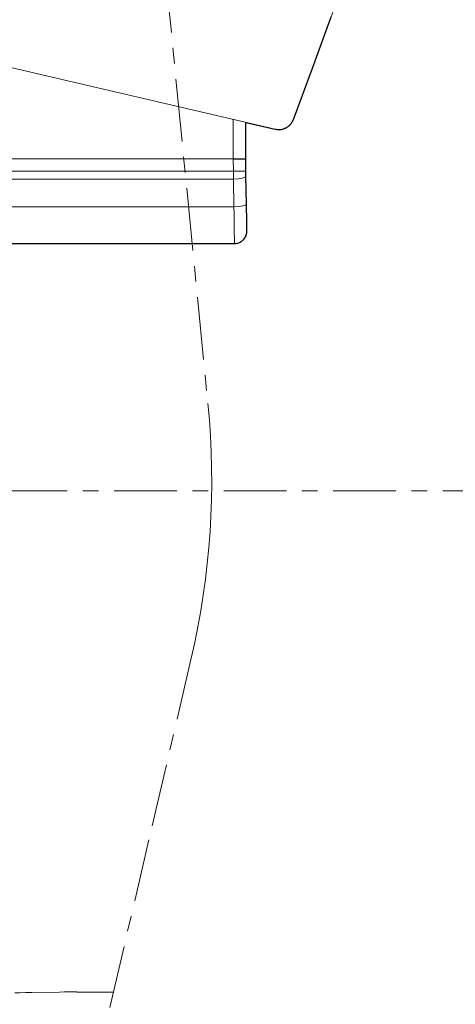
# Model space of a CAD drawing. Units: inches. Extents: x 90 to 248, y -545 to -374.
# Drawn here: x 202 to 216, y -435 to -403 of the extents above; entities that cross this region are included whole.
import ezdxf

# ---------------------------------------------------------------- set-up
doc = ezdxf.new("R2010")
doc.units = ezdxf.units.IN
doc.header["$MEASUREMENT"] = 0
for name, pattern in [('AI-Linetype-10', [3.499997, 2, -0.499999, 0.499999, -0.499999]), ('AI-Linetype-11', [3.499997, 2, -0.499999, 0.499999, -0.499999]), ('AI-Linetype-4', [3.499997, 2, -0.499999, 0.499999, -0.499999]), ('AI-Linetype-7', [3.499997, 2, -0.499999, 0.499999, -0.499999])]:
    doc.linetypes.add(name, pattern=pattern)
doc.layers.add('ULISSE 2 (BASE SOPRA)', color=7, linetype='Continuous')
doc.layers.add('ULISSE 2 (BASE SOTTO)', color=7, linetype='Continuous')

# ---------------------------------------------------------------- blocks, each defined once
blk = doc.blocks.new('block 2')
at = {"layer": 'ULISSE 2 (BASE SOTTO)', "color": 7, "lineweight": 25}
blk.add_lwpolyline([(197.056, -410.497), (209.029, -410.497), (209.057, -410.497), (209.085, -410.493), (209.114, -410.489), (209.138, -410.482), (209.167, -410.472), (209.191, -410.461), (209.216, -410.451), (209.241, -410.437), (209.265, -410.419), (209.287, -410.405), (209.308, -410.384), (209.325, -410.366), (209.343, -410.345), (209.361, -410.32), (209.375, -410.295), (209.389, -410.271), (209.399, -410.246), (209.41, -410.221), (209.417, -410.193), (209.424, -410.165), (209.428, -410.14), (209.428, -410.112), (209.428, -410.091), (209.428, -410.07), (209.428, -410.01), (209.428, -409.911), (209.424, -409.78), (209.421, -409.618), (209.417, -409.435), (209.414, -409.234), (209.399, -408.348), (209.396, -408.193), (209.389, -407.798), (209.371, -407.798), (209.311, -407.798), (209.223, -407.798), (209.114, -407.798), (209.011, -407.798), (209.015, -407.794), (209.022, -407.794), (209.114, -407.794), (209.223, -407.794), (209.311, -407.794), (209.371, -407.794), (209.389, -407.794), (209.389, -406.627), (210.334, -406.845), (210.355, -406.849), (210.38, -406.852), (210.401, -406.856), (210.422, -406.859), (210.447, -406.859), (210.468, -406.859), (210.479, -406.859), (210.493, -406.856), (210.497, -406.856), (210.504, -406.856), (210.507, -406.856), (210.514, -406.856), (210.535, -406.852), (210.56, -406.845), (210.581, -406.842), (210.602, -406.835), (210.624, -406.828), (210.645, -406.817), (210.648, -406.817), (210.655, -406.814), (210.659, -406.81), (210.666, -406.81), (210.676, -406.803), (210.687, -406.799), (210.705, -406.789), (210.726, -406.775), (210.744, -406.764), (210.761, -406.75), (210.779, -406.736), (210.793, -406.718), (210.8, -406.715), (210.803, -406.711), (210.807, -406.708), (210.811, -406.704), (210.818, -406.694), (210.825, -406.687), (210.839, -406.669), (210.853, -406.651), (210.867, -406.634), (210.878, -406.612), (210.885, -406.605), (210.888, -406.595), (210.892, -406.588), (210.895, -406.584), (210.899, -406.577), (210.899, -406.574), (210.909, -406.552), (210.916, -406.531), (211.52, -404.894), (212.123, -403.261)], dxfattribs=at)
blk = doc.blocks.new('block 3')
at = {"layer": 'ULISSE 2 (BASE SOTTO)', "color": 7, "linetype": 'AI-Linetype-7', "lineweight": 9}
blk.add_lwpolyline([(206.818, -401.762), (208.183, -415.613), (208.228, -416.127), (208.263, -416.639), (208.287, -417.152), (208.3, -417.663), (208.303, -418.173), (208.296, -418.683), (208.278, -419.193), (208.25, -419.701), (208.212, -420.209), (208.163, -420.717), (208.103, -421.223), (208.034, -421.729), (207.954, -422.234), (207.863, -422.738), (207.762, -423.242), (207.65, -423.745), (206.297, -429.545), (204.942, -435.353)], dxfattribs=at)
at = {"layer": 'ULISSE 2 (BASE SOTTO)', "color": 7, "linetype": 'AI-Linetype-4', "lineweight": 9}
blk.add_lwpolyline([(202.007, -434.433), (202.169, -434.429), (202.353, -434.426), (202.554, -434.422), (203.439, -434.408), (203.591, -434.404), (203.989, -434.397), (203.993, -434.408), (205.161, -434.408)], dxfattribs=at)
at = {"layer": 'ULISSE 2 (BASE SOTTO)', "color": 7, "lineweight": 9}
for points in [[(214.516, -396.775), (213.921, -398.388), (213.324, -400.007), (212.725, -401.632), (212.124, -403.261), (211.521, -404.895), (210.917, -406.532)], [(210.335, -406.846), (204.526, -405.491), (198.727, -404.138)], [(208.989, -407.794), (208.989, -406.532)], [(209.389, -406.625), (209.389, -407.794)], [(210.335, -406.846), (210.357, -406.85), (210.379, -406.854), (210.402, -406.857), (210.424, -406.858), (210.447, -406.859), (210.469, -406.858), (210.48, -406.858), (210.492, -406.857), (210.497, -406.856), (210.503, -406.856), (210.509, -406.855), (210.514, -406.854), (210.537, -406.851), (210.559, -406.846), (210.581, -406.841), (210.602, -406.834), (210.624, -406.827), (210.644, -406.819), (210.65, -406.816), (210.655, -406.814), (210.66, -406.812), (210.665, -406.809), (210.675, -406.804), (210.686, -406.799), (210.705, -406.788), (210.724, -406.776), (210.743, -406.763), (210.761, -406.749), (210.778, -406.735), (210.795, -406.719), (210.799, -406.716), (210.803, -406.711), (210.807, -406.707), (210.811, -406.703), (210.818, -406.695), (210.826, -406.687), (210.84, -406.669), (210.854, -406.651), (210.866, -406.633), (210.878, -406.614), (210.884, -406.604), (210.89, -406.594), (210.892, -406.589), (210.895, -406.584), (210.897, -406.579), (210.9, -406.574), (210.909, -406.553), (210.917, -406.532)], [(208.989, -407.794), (201.789, -407.794)], [(208.989, -407.797), (201.789, -407.797)], [(208.132, -407.794), (208.132, -407.794), (208.132, -407.797)], [(208.671, -407.794), (208.671, -407.797)], [(209.389, -407.794), (209.37, -407.794), (209.313, -407.794), (209.224, -407.794), (209.113, -407.794), (208.989, -407.794)], [(208.996, -408.188), (208.989, -407.797)], [(208.989, -407.797), (209.113, -407.797), (209.224, -407.797), (209.313, -407.797), (209.37, -407.797), (209.389, -407.797)], [(209.023, -407.794), (209.005, -407.797)], [(209.389, -407.797), (209.396, -408.195)], [(201.789, -408.188), (208.996, -408.188)], [(209.396, -408.195), (209.366, -408.19), (209.279, -408.187), (209.149, -408.186), (208.996, -408.188)], [(208.999, -408.444), (208.996, -408.188)], [(209.396, -408.195), (209.399, -408.348)], [(208.999, -408.444), (201.781, -408.444)], [(209.399, -408.348), (209.369, -408.383), (209.282, -408.413), (209.152, -408.434), (208.999, -408.444)], [(209.014, -409.329), (208.999, -408.444)], [(209.399, -408.348), (209.414, -409.233)], [(200.665, -409.329), (209.014, -409.329)], [(209.414, -409.233), (209.384, -409.268), (209.298, -409.298), (209.168, -409.319), (209.014, -409.329)], [(209.029, -410.497), (209.029, -410.476), (209.028, -410.413), (209.027, -410.31), (209.025, -410.169), (209.023, -409.996), (209.02, -409.794), (209.017, -409.569), (209.014, -409.329)], [(209.414, -409.233), (209.418, -409.434), (209.421, -409.619), (209.424, -409.78), (209.426, -409.912), (209.428, -410.01), (209.429, -410.07), (209.429, -410.09)], [(209.029, -410.497), (209.057, -410.496), (209.085, -410.493), (209.112, -410.488), (209.14, -410.482), (209.166, -410.473), (209.192, -410.462), (209.217, -410.45), (209.241, -410.436), (209.264, -410.421), (209.286, -410.404), (209.307, -410.385), (209.327, -410.365), (209.344, -410.343), (209.361, -410.321), (209.376, -410.297), (209.389, -410.272), (209.4, -410.247), (209.41, -410.221), (209.417, -410.194), (209.423, -410.167), (209.427, -410.139), (209.429, -410.111), (209.429, -410.09)], [(209.029, -410.497), (192.051, -410.497)]]:
    blk.add_lwpolyline(points, dxfattribs=at)
blk = doc.blocks.new('block 7')
at = {"layer": 'ULISSE 2 (BASE SOPRA)', "color": 7, "linetype": 'AI-Linetype-10', "lineweight": 9}
blk.add_lwpolyline([(228.189, -418.397), (158.589, -418.397)], dxfattribs=at)
at = {"layer": 'ULISSE 2 (BASE SOPRA)', "color": 7, "linetype": 'AI-Linetype-11', "lineweight": 9}
blk.add_open_spline([(230.717, -418.398), (230.717, -439.014), (214.005, -455.726), (193.389, -455.726), (172.773, -455.726), (156.061, -439.014), (156.061, -418.398), (156.061, -397.783), (172.773, -381.07), (193.389, -381.07), (214.005, -381.07), (230.717, -397.783), (230.717, -418.398)], degree=3, knots=[0, 0, 0, 0, 1, 1, 1, 2, 2, 2, 3, 3, 3, 4, 4, 4, 4], dxfattribs=at)

msp = doc.modelspace()

# ---------------------------------------------------------------- block references
at = {"layer": 'ULISSE 2 (BASE SOPRA)'}
msp.add_blockref('block 7', (0, 0), dxfattribs=at)
at = {"layer": 'ULISSE 2 (BASE SOTTO)'}
for name in ['block 3', 'block 2']:
    msp.add_blockref(name, (0, 0), dxfattribs=at)

doc.saveas('drawing.dxf')
